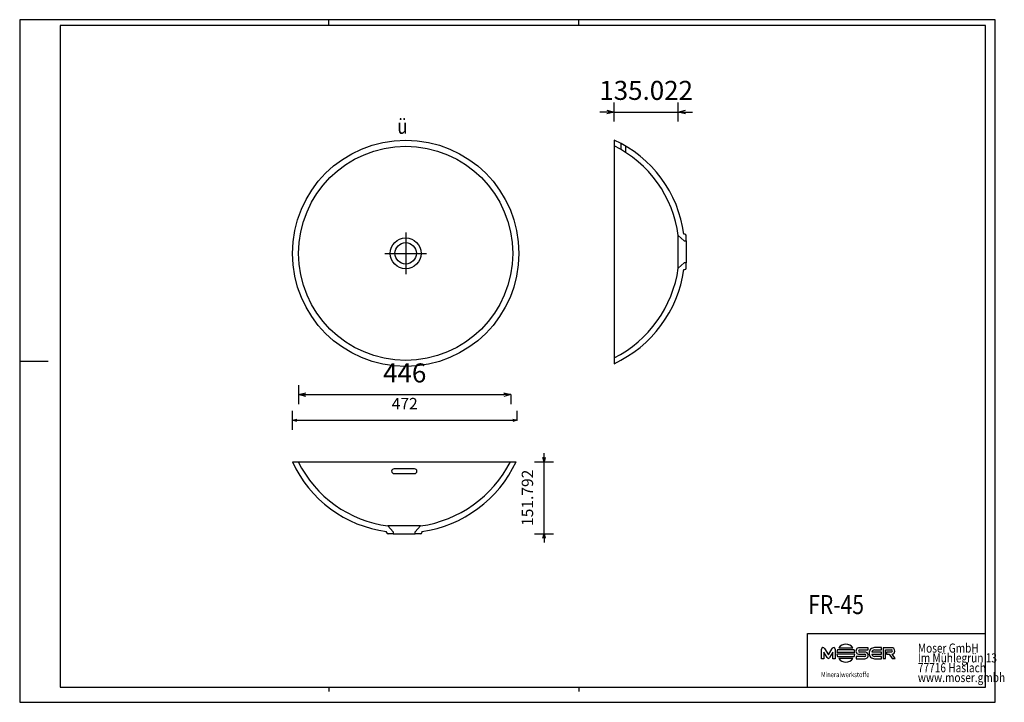
# Model space of a CAD drawing. Units: millimetres. Extents: x 35843 to 37913, y 5167 to 6602.
import ezdxf

# ---------------------------------------------------------------- set-up
doc = ezdxf.new("R2010")
doc.units = ezdxf.units.MM
doc.layers.add('FR-45', color=7, linetype='Continuous', lineweight=25, true_color=0x000000)
doc.styles.add('ARIAL', font='ARIAL')
doc.styles.add('CENTURY GOTHIC', font='CENTURY GOTHIC')
doc.styles.add('HELV-HFT', font='HELV-HFT')
doc.styles.add('HLV-L', font='HLV-L')
doc.styles.add('ROMAN', font='ROMAN')
doc.dimstyles.new('ISO-25', dxfattribs={"dimtxt": 2.5, "dimasz": 2.5, "dimexe": 1.25, "dimexo": 0.625, "dimtad": 1, "dimtxsty": 'Standard', "dimcen": 2.5, "dimadec": 0, "dimazin": 0, "dimtfac": 1, "dimtmove": 0, "dimatfit": 3, "dimfxl": 0, "dimarcsym": 0})

# ---------------------------------------------------------------- blocks, each defined once
blk = doc.blocks.new('_OPEN30')
at = {"color": 0, "linetype": 'ByBlock', "lineweight": -2}
for p, q in [((-1, 0.267949), (0, 0)), ((0, 0), (-1, -0.267949)), ((0, 0), (-1, 0))]:
    blk.add_line(p, q, dxfattribs=at)
blk = doc.blocks.new('*D37')
at = {"layer": 'Defpoints', "color": 0}
for p in [(36651.6, 5672.9), (36945.6, 5672.9), (36651.6, 5521.1)]:
    blk.add_point(p, dxfattribs=at)
at = {"layer": 'FR-45', "color": 18, "linetype": 'Continuous', "lineweight": -2, "ltscale": 50}
for p, q in [((36945.6, 5681.9), (36945.6, 5690.9)), ((36925.6, 5672.9), (36965.6, 5672.9)), ((36945.6, 5521.1), (36945.6, 5672.9)), ((36925.6, 5521.1), (36965.6, 5521.1)), ((36945.6, 5512.1), (36945.6, 5503.1))]:
    blk.add_line(p, q, dxfattribs=at)
at = {"layer": 'FR-45', "color": 18, "lineweight": -2, "xscale": 9.000000357627869, "yscale": 9.000000357627869, "zscale": 9.000000357627869}
for p, rotation in [((36945.6, 5672.9), 270), ((36945.6, 5521.1), 90)]:
    blk.add_blockref('_OPEN30', p, dxfattribs=dict(at, rotation=rotation))
at = {"layer": 'FR-45', "color": 18, "linetype": 'Continuous', "lineweight": 25, "insert": (36913.6, 5597), "char_height": 24, "attachment_point": 5, "rotation": 90, "style": 'ROMAN'}
blk.add_mtext('151.792', dxfattribs=at)
blk = doc.blocks.new('*D39')
at = {"layer": 'Defpoints', "color": 0}
for p in [(36429.6, 6110.9), (36875.6, 5813.9), (36875.6, 5813.9)]:
    blk.add_point(p, dxfattribs=at)
at = {"layer": 'FR-45', "color": 18, "linetype": 'Continuous', "lineweight": -2, "ltscale": 50}
for p, q in [((36429.6, 5833.9), (36429.6, 5793.9)), ((36444.6, 5813.9), (36860.6, 5813.9)), ((36875.6, 5813.9), (36875.6, 5793.9))]:
    blk.add_line(p, q, dxfattribs=at)
at = {"layer": 'FR-45', "color": 18, "lineweight": -2, "xscale": 15.00000059604645, "yscale": 15.00000059604645, "zscale": 15.00000059604645, "rotation": 180}
blk.add_blockref('_OPEN30', (36429.6, 5813.9), dxfattribs=at)
at = {"layer": 'FR-45', "color": 18, "lineweight": -2, "xscale": 15.00000059604645, "yscale": 15.00000059604645, "zscale": 15.00000059604645}
blk.add_blockref('_OPEN30', (36875.6, 5813.9), dxfattribs=at)
at = {"layer": 'FR-45', "color": 0, "linetype": 'Continuous', "lineweight": 25, "insert": (36652.6, 5854.3), "char_height": 40, "attachment_point": 5, "style": 'ARIAL'}
blk.add_mtext('446', dxfattribs=at)
blk = doc.blocks.new('*D40')
at = {"layer": 'Defpoints', "color": 0}
for p in [(36888.6, 5759.9), (36888.6, 5759.9), (36416.6, 5672.9)]:
    blk.add_point(p, dxfattribs=at)
at = {"layer": 'FR-45', "color": 18, "linetype": 'Continuous', "lineweight": -2, "ltscale": 50}
for p, q in [((36416.6, 5739.9), (36416.6, 5779.9)), ((36888.6, 5759.9), (36888.6, 5779.9)), ((36425.6, 5759.9), (36879.6, 5759.9))]:
    blk.add_line(p, q, dxfattribs=at)
at = {"layer": 'FR-45', "color": 18, "lineweight": -2, "xscale": 9.000000357627869, "yscale": 9.000000357627869, "zscale": 9.000000357627869, "rotation": 180}
blk.add_blockref('_OPEN30', (36416.6, 5759.9), dxfattribs=at)
at = {"layer": 'FR-45', "color": 18, "lineweight": -2, "xscale": 9.000000357627869, "yscale": 9.000000357627869, "zscale": 9.000000357627869}
blk.add_blockref('_OPEN30', (36888.6, 5759.9), dxfattribs=at)
at = {"layer": 'FR-45', "color": 18, "linetype": 'Continuous', "lineweight": 25, "insert": (36652.6, 5791.9), "char_height": 24, "attachment_point": 5, "style": 'ROMAN'}
blk.add_mtext('472', dxfattribs=at)
blk = doc.blocks.new('*D42')
at = {"layer": 'Defpoints', "color": 0}
for p in [(37227.5, 6407.9), (37092.5, 6348.9), (37227.5, 6113.9)]:
    blk.add_point(p, dxfattribs=at)
at = {"layer": 'FR-45', "color": 18, "linetype": 'Continuous', "lineweight": -2, "ltscale": 50}
for p, q in [((37092.5, 6387.9), (37092.5, 6427.9)), ((37227.5, 6387.9), (37227.5, 6427.9)), ((37077.5, 6407.9), (37062.5, 6407.9)), ((37092.5, 6407.9), (37227.5, 6407.9)), ((37242.5, 6407.9), (37257.5, 6407.9))]:
    blk.add_line(p, q, dxfattribs=at)
at = {"layer": 'FR-45', "color": 18, "lineweight": -2, "xscale": 15.00000059604645, "yscale": 15.00000059604645, "zscale": 15.00000059604645}
blk.add_blockref('_OPEN30', (37092.5, 6407.9), dxfattribs=at)
at = {"layer": 'FR-45', "color": 18, "lineweight": -2, "xscale": 15.00000059604645, "yscale": 15.00000059604645, "zscale": 15.00000059604645, "rotation": 180}
blk.add_blockref('_OPEN30', (37227.5, 6407.9), dxfattribs=at)
at = {"layer": 'FR-45', "color": 0, "linetype": 'Continuous', "lineweight": 25, "insert": (37160, 6448.3), "char_height": 40, "attachment_point": 5, "style": 'ARIAL'}
blk.add_mtext('135.022', dxfattribs=at)

msp = doc.modelspace()

# ---------------------------------------------------------------- linework, layer by layer
at = {"layer": 'FR-45', "color": 18, "linetype": 'Continuous', "lineweight": 25, "ltscale": 60.000002, "true_color": 0x000000}
for p, q in [((35843.3429, 6602.0903), (35843.3429, 5167.0903)), ((37893.343, 6602.0903), (35843.3429, 6602.0903)), ((36493.3429, 6590.0903), (36493.3429, 6602.0903)), ((37018.3429, 6590.0903), (37018.3429, 6602.0903)), ((37893.343, 5167.0903), (37893.343, 6602.0903)), ((35928.343, 6590.0903), (35928.343, 5199.0904)), ((37873.3427, 6590.0903), (35928.343, 6590.0903)), ((37873.3427, 5199.0904), (37873.3427, 6590.0903)), ((35843.3429, 5884.5903), (35903.3429, 5884.5903)), ((37499.3427, 5311.8404), (37873.3427, 5311.8404)), ((35928.343, 5199.0904), (37873.3427, 5199.0904)), ((36493.3429, 5199.0904), (36493.3429, 5189.5668)), ((37018.3429, 5199.0904), (37018.3429, 5189.5668)), ((37499.3427, 5199.0904), (37873.3427, 5199.0904))]:
    msp.add_line(p, q, dxfattribs=at)
at = {"layer": 'FR-45', "color": 18, "linetype": 'Continuous', "lineweight": 25, "ltscale": 1, "true_color": 0x000000}
for p, q in [((37092.4677, 6348.9135), (37092.4677, 5878.9135)), ((37107.4677, 6328.8599), (37107.4677, 6341.5289)), ((37117.4677, 6322.7114), (37117.4677, 6335.8934)), ((37227.4895, 6148.0969), (37239.6895, 6136.9135)), ((37241.2594, 6150.9135), (37239.216, 6150.9135)), ((37244.2594, 6136.9135), (37244.2594, 6147.9135)), ((37239.6895, 6136.9135), (37244.2594, 6136.9135)), ((37239.6895, 6090.9135), (37227.4895, 6079.7302)), ((37244.2594, 6090.9135), (37239.6895, 6090.9135)), ((37244.2594, 6079.9135), (37244.2594, 6090.9135)), ((37239.216, 6076.9135), (37241.2594, 6076.9135)), ((36416.5848, 5672.9133), (36886.5848, 5672.9133)), ((36614.5848, 5524.1217), (36614.5848, 5526.165)), ((36617.4014, 5537.8916), (36628.5848, 5525.6916)), ((36628.5848, 5525.6916), (36628.5848, 5521.1217)), ((36674.5848, 5525.6916), (36685.7681, 5537.8916)), ((36674.5848, 5521.1217), (36674.5848, 5525.6916)), ((36688.5848, 5526.165), (36688.5848, 5524.1217)), ((36628.5848, 5521.1217), (36617.5848, 5521.1217)), ((36685.5848, 5521.1217), (36674.5848, 5521.1217))]:
    msp.add_line(p, q, dxfattribs=at)
at = {"layer": 'FR-45', "color": 18, "linetype": 'Continuous', "lineweight": 25, "ltscale": 50, "true_color": 0x000000}
for p, q in [((36654.5848, 6154.9133), (36654.5848, 6066.9133)), ((36610.5848, 6110.9133), (36698.5848, 6110.9133))]:
    msp.add_line(p, q, dxfattribs=at)
at = {"layer": 'FR-45', "color": 18, "linetype": 'Continuous', "lineweight": 25, "ltscale": 907.200052, "true_color": 0x000000}
for p, q in [((37873.3427, 5199.0904), (37873.3427, 5421.8404)), ((37499.3427, 5199.0904), (37499.3427, 5311.8404))]:
    msp.add_line(p, q, dxfattribs=at)
at = {"layer": 'FR-45', "color": 18, "linetype": 'Continuous', "lineweight": 25, "ltscale": 162.000008, "true_color": 0x000000}
for p, q in [((37528.7809, 5258.8303), (37528.7788, 5278.8471)), ((37534.8931, 5280.3467), (37543.0896, 5266.6544)), ((37543.0896, 5266.6544), (37551.2846, 5280.3467)), ((37557.3972, 5278.8482), (37557.3993, 5258.8312)), ((37597.1265, 5277.3201), (37562.2057, 5277.3212)), ((37564.8535, 5281.9491), (37594.479, 5281.951)), ((37608.0147, 5277.1123), (37626.4932, 5277.1134)), ((37626.4944, 5281.9169), (37608.0148, 5281.9164)), ((37626.4932, 5277.1134), (37626.4944, 5281.9169)), ((37639.7606, 5277.2389), (37654.7871, 5277.2398)), ((37654.7871, 5282.0427), (37639.763, 5282.043)), ((37654.7871, 5277.2398), (37654.7871, 5282.0427)), ((37658.2473, 5281.9312), (37658.2465, 5258.8616)), ((37675.9062, 5281.9316), (37658.2473, 5281.9312)), ((37663.3516, 5258.8622), (37663.3523, 5277.1277)), ((37663.3523, 5277.1277), (37675.8026, 5277.127)), ((37533.7882, 5258.8296), (37528.7809, 5258.8303)), ((37533.7887, 5272.3273), (37533.7882, 5258.8296)), ((37540.4789, 5261.1477), (37533.7887, 5272.3273)), ((37552.3903, 5272.3296), (37545.7002, 5261.1493)), ((37552.3909, 5258.8313), (37552.3903, 5272.3296)), ((37557.3993, 5258.8312), (37552.3909, 5258.8313)), ((37561.0258, 5272.6918), (37598.305, 5272.6929)), ((37598.306, 5268.13), (37561.0268, 5268.1277)), ((37562.2077, 5263.4965), (37597.126, 5263.4995)), ((37594.4806, 5258.8697), (37564.8526, 5258.8697)), ((37601.2446, 5263.6299), (37601.2444, 5258.8269)), ((37601.2444, 5258.8269), (37619.6205, 5258.8262)), ((37619.6194, 5263.631), (37601.2446, 5263.6299)), ((37608.0167, 5267.9738), (37619.5161, 5267.9653)), ((37619.6186, 5272.7781), (37608.1192, 5272.7797)), ((37634.1982, 5268.0364), (37654.7867, 5268.0374)), ((37654.7857, 5272.8397), (37634.1984, 5272.8388)), ((37654.7865, 5263.6391), (37639.7625, 5263.6387)), ((37639.7635, 5258.8353), (37654.7863, 5258.8344)), ((37654.7867, 5268.0374), (37654.7857, 5272.8397)), ((37654.7863, 5258.8344), (37654.7865, 5263.6391)), ((37658.2465, 5258.8616), (37663.3516, 5258.8622)), ((37664.8209, 5272.793), (37664.8208, 5267.9677)), ((37664.8208, 5267.9677), (37670.9607, 5267.9678)), ((37675.9072, 5272.7954), (37664.8209, 5272.793)), ((37670.9607, 5267.9678), (37677.2143, 5258.8617)), ((37683.4682, 5258.8637), (37677.0569, 5268.0284)), ((37677.2143, 5258.8617), (37683.4682, 5258.8637))]:
    msp.add_line(p, q, dxfattribs=at)
at = {"layer": 'FR-45', "color": 18, "linetype": 'Continuous', "lineweight": 25, "ltscale": 120.000003, "true_color": 0x000000}
msp.add_line((35843.3429, 5167.0903), (37893.343, 5167.0903), dxfattribs=at)
at = {"layer": 'FR-45', "color": 18, "linetype": 'Continuous', "lineweight": 25, "ltscale": 1, "true_color": 0x000000}
for points in [[(37227.4895, 6079.7302), (37227.4895, 6148.0969)], [(37244.2594, 6136.9135), (37244.2594, 6090.9135)], [(36685.7681, 5537.8916), (36617.4014, 5537.8916)], [(36628.5848, 5521.1217), (36674.5848, 5521.1217)]]:
    msp.add_lwpolyline(points, dxfattribs=at)
msp.add_lwpolyline([(36630.085, 5647.9133), (36673.085, 5647.9133, 0.414213562), (36678.085, 5652.9133), (36678.085, 5652.9133), (36678.085, 5652.9133, 0.414213562), (36673.085, 5657.9133), (36673.085, 5657.9133), (36630.085, 5657.9133, 0.414213562), (36625.085, 5652.9133), (36625.085, 5652.9133), (36625.085, 5652.9133, 0.414213562), (36630.085, 5647.9133)], format="xyb", close=True, dxfattribs=at)
at = {"layer": 'FR-45', "color": 18, "linetype": 'Continuous', "lineweight": 25, "ltscale": 50, "true_color": 0x000000}
for radius in [238, 225, 32.5, 22.5]:
    msp.add_circle((36654.5848, 6110.9133), radius, dxfattribs=at)
at = {"layer": 'FR-45', "color": 18, "linetype": 'Continuous', "lineweight": 25, "ltscale": 1, "true_color": 0x000000}
for centre, radius, start, end in [((36988.2652, 6118.3021), 253.0609, 7.4041855, 65.6840233), ((36983.7996, 6116.5206), 245.7271, 7.383007, 63.753686), ((37241.2594, 6147.9135), 3, 0, 90), ((36979.7187, 6114.2247), 250.1604, 296.7890545, 352.0742526), ((36984.4946, 6112.3196), 257.1704, 294.8251566, 352.0866347), ((37241.2594, 6079.9135), 3, 270, 0), ((36647.1962, 5777.1158), 253.0609, 204.3159767, 262.5958145), ((36648.9777, 5781.5815), 245.7271, 206.246314, 262.616993), ((36651.2736, 5785.6624), 250.1604, 277.9257474, 333.2109455), ((36653.1787, 5780.8865), 257.1704, 277.9133653, 335.1748434), ((36617.5848, 5524.1217), 3, 180, 270), ((36685.5848, 5524.1217), 3, 270, 0)]:
    msp.add_arc(centre, radius, start, end, dxfattribs=at)
at = {"layer": 'FR-45', "color": 18, "linetype": 'Continuous', "lineweight": 25, "ltscale": 162.000008, "true_color": 0x000000}
for centre, radius, start, end in [((37532.0023, 5278.9187), 3.2242, 26.2889962, 181.2713444), ((37554.1747, 5278.9193), 3.2234, 358.7364021, 153.7147533), ((37579.6642, 5270.4063), 18.7781, 158.3926595, 173.0089806), ((37579.667, 5270.4107), 18.777, 37.9229616, 142.0844571), ((37579.6759, 5270.4118), 18.7682, 6.981142, 21.5974903), ((37607.8244, 5274.9451), 6.9739, 88.4357068, 271.5793911), ((37608.36, 5274.9531), 2.1867, 99.087161, 263.6770324), ((37640.4684, 5271.1375), 11.5214, 139.1595473, 183.4766819), ((37639.596, 5271.2358), 10.8085, 89.1148644, 136.5283714), ((37640.1044, 5271.0886), 6.1599, 93.1994123, 163.4930069), ((37675.5618, 5274.9541), 2.1862, 279.0895312, 83.675336), ((37676.1712, 5275.5693), 6.3678, 354.4597954, 92.3846798), ((37543.0892, 5262.3357), 2.8679, 204.4719426, 335.5644869), ((37579.6729, 5270.416), 18.7861, 186.9964645, 201.612704), ((37579.6666, 5270.41), 18.7785, 217.9190317, 322.0809683), ((37579.663, 5270.415), 18.7825, 338.3961344, 353.0124555), ((37619.2745, 5265.7912), 2.1876, 279.0717993, 83.6603384), ((37619.811, 5265.8022), 6.9786, 268.4355639, 91.5795404), ((37640.4686, 5269.7403), 11.5216, 176.5241318, 220.8411052), ((37639.5956, 5269.6426), 10.8087, 223.4768675, 270.8902371), ((37640.1036, 5269.7893), 6.16, 196.5322764, 266.8258399), ((37676.1696, 5274.336), 6.3697, 278.007308, 5.5724659)]:
    msp.add_arc(centre, radius, start, end, dxfattribs=at)

# ---------------------------------------------------------------- texts
at = {"layer": 'FR-45', "color": 18, "linetype": 'Continuous', "lineweight": 25, "ltscale": 50, "true_color": 0x000000, "style": 'CENTURY GOTHIC', "width": 0.8125}
msp.add_text('ü', height=32, dxfattribs=at).set_placement((36637.0115, 6362.1701))
at = {"layer": 'FR-45', "color": 18, "linetype": 'Continuous', "lineweight": 25, "ltscale": 41.666667, "true_color": 0x000000, "style": 'ARIAL', "width": 0.8125}
msp.add_text('FR-45', height=40, dxfattribs=at).set_placement((37500.6479, 5352.5662))
at = {"layer": 'FR-45', "color": 18, "linetype": 'Continuous', "lineweight": 25, "ltscale": 907.200052, "true_color": 0x000000, "style": 'HLV-L', "width": 0.8125}
for s, p in [('Moser GmbH', (37731.0555, 5271.5186)), ('Im Mühlegrün 13', (37731.0555, 5250.8936)), ('77716 Haslach', (37731.0555, 5230.2686)), ('www.moser.gmbh', (37731.0555, 5209.6436))]:
    msp.add_text(s, height=19.2, dxfattribs=at).set_placement(p)
at = {"layer": 'FR-45', "color": 18, "linetype": 'Continuous', "lineweight": 25, "ltscale": 16.946876, "true_color": 0x000000, "style": 'HELV-HFT', "width": 0.8125}
msp.add_text('Mineralwerkstoffe', height=10.864199, dxfattribs=at).set_placement((37527.5785, 5219.9531))

# ---------------------------------------------------------------- dimensions: what is measured, and where the dimension line sits
at = {"layer": 'FR-45', "color": 18, "linetype": 'Continuous', "lineweight": 25, "ltscale": 50, "true_color": 0x000000}
for base, p1, p2, override, picture, middle in [((37227.4895, 6407.9135), (37092.4677, 6348.9135), (37227.4895, 6113.9135), {"dimtxt": 40, "dimasz": 15.000001, "dimexe": 20, "dimexo": 0, "dimgap": 20.000004, "dimdec": 3, "dimdsep": 46, "dimtxsty": 'ARIAL', "dimblk1": 'OPEN30', "dimblk2": 'OPEN30', "dimsah": 1, "dimdle": 0, "dimse1": 0, "dimse2": 0, "dimsd1": 0, "dimsd2": 0, "dimclrd": 18, "dimclre": 18, "dimtix": 1, "dimfxl": 20, "dimfxlon": 1, "dimtfill": 0, "dimtfillclr": 18}, '*D42', (37159.9786, 6448.3335)), ((36875.5848, 5813.9133), (36429.5848, 6110.9133), (36875.5848, 5813.9133), {"dimtxt": 40, "dimasz": 15.000001, "dimexe": 20, "dimexo": 0, "dimgap": 20.000004, "dimdec": 3, "dimdsep": 46, "dimtxsty": 'ARIAL', "dimblk1": 'OPEN30', "dimblk2": 'OPEN30', "dimsah": 1, "dimdle": 0, "dimse1": 0, "dimse2": 0, "dimsd1": 0, "dimsd2": 0, "dimclrd": 18, "dimclre": 18, "dimtix": 1, "dimfxl": 20, "dimfxlon": 1, "dimtfill": 0, "dimtfillclr": 18}, '*D39', (36652.5848, 5854.3333)), ((36888.5848, 5759.9133), (36416.5848, 5672.9133), (36888.5848, 5759.9133), {"dimtxt": 24, "dimasz": 9, "dimexe": 20, "dimexo": 0, "dimgap": 20.000004, "dimdec": 3, "dimdsep": 46, "dimtxsty": 'ROMAN', "dimblk1": 'OPEN30', "dimblk2": 'OPEN30', "dimsah": 1, "dimdle": 0, "dimse1": 0, "dimse2": 0, "dimsd1": 0, "dimsd2": 0, "dimclrd": 18, "dimclre": 18, "dimclrt": 18, "dimtix": 1, "dimfxl": 20, "dimfxlon": 1, "dimtfill": 0}, '*D40', (36652.5848, 5791.9133))]:
    dim = msp.add_linear_dim(base=base, p1=p1, p2=p2, dimstyle='ISO-25', override=override, dxfattribs=at)
    dim.commit()
    dim.dimension.update_dxf_attribs({"geometry": picture, "text_midpoint": middle})
dim = msp.add_linear_dim(base=(36945.5848, 5672.9133), p1=(36651.5848, 5521.1217), p2=(36651.5848, 5672.9133), angle=90, dimstyle='ISO-25', override={"dimtxt": 24, "dimasz": 9, "dimexe": 20, "dimexo": 0, "dimgap": 20.000004, "dimdec": 3, "dimdsep": 46, "dimtxsty": 'ROMAN', "dimblk1": 'OPEN30', "dimblk2": 'OPEN30', "dimsah": 1, "dimdle": 0, "dimse1": 0, "dimse2": 0, "dimsd1": 0, "dimsd2": 0, "dimclrd": 18, "dimclre": 18, "dimclrt": 18, "dimtix": 1, "dimfxl": 20, "dimfxlon": 1, "dimtfill": 0}, dxfattribs=at)
dim.commit()
dim.dimension.update_dxf_attribs({"geometry": '*D37', "text_midpoint": (36913.5848, 5597.0175)})

doc.saveas('drawing.dxf')
